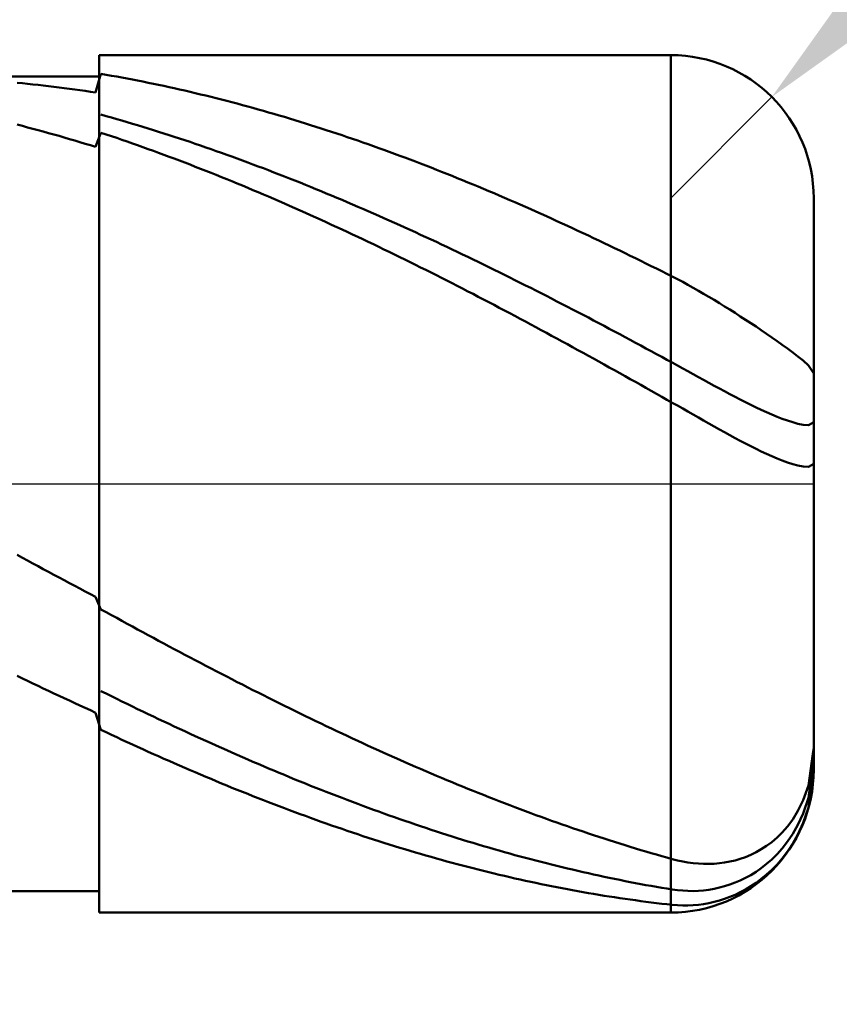
# Model space of a CAD drawing. Extents: x -17.9 to 79, y -23 to 46.9.
# Drawn here: x 43.9 to 45, y -0.7 to 0.6 of the extents above; entities that cross this region are included whole.
import ezdxf

# ---------------------------------------------------------------- set-up
doc = ezdxf.new("R2010")
doc.units = 0
doc.header["$MEASUREMENT"] = 0
doc.linetypes.add('LONGDASHDASH', pattern=[7, 4, -1, 1, -1])
doc.layers.get('Defpoints').update_dxf_attribs({"linetype": 'CONTINUOUS'})
for name, color, linetype, lineweight in [('1', 4, 'CONTINUOUS', 50), ('2', 7, 'CONTINUOUS', 25), ('4', 2, 'LONGDASHDASH', 25), ('CUT', 1, 'CONTINUOUS', 25), ('NOCUT', 7, 'CONTINUOUS', 25), ('SK2', 7, 'CONTINUOUS', 25), ('SK4', 2, 'LONGDASHDASH', 25)]:
    doc.layers.add(name, color=color, linetype=linetype, lineweight=lineweight)
doc.styles.add('Monospac821 BT', font='txt', dxfattribs={"height": 3.5})
doc.dimstyles.get("Standard").update_dxf_attribs({"dimtxt": 3.5, "dimasz": 3, "dimexe": 1, "dimexo": 0.5, "dimgap": 0.8, "dimtad": 1, "dimtoh": 1, "dimzin": 1, "dimdsep": 46, "dimtxsty": 'Monospac821 BT', "dimcen": 2.5, "dimadec": 1, "dimazin": 0, "dimtfac": 1, "dimtdec": 4, "dimtix": 1, "dimtmove": 1, "dimatfit": 3, "dimfxl": 1, "dimtolj": 1, "dimtzin": 1, "dimarcsym": 0})

# ---------------------------------------------------------------- blocks, each defined once
blk = doc.blocks.new('*D0')
at = {"layer": 'Defpoints', "color": 0}
for p in [(45, 35.75), (0, 1.3), (45, 0.4)]:
    blk.add_point(p, dxfattribs=at)
at = {"layer": 'SK2', "color": 0, "lineweight": -2}
for p, q in [((0, 1.8), (0, 36.75)), ((45, 0.9), (45, 36.75)), ((3, 35.75), (42, 35.75))]:
    blk.add_line(p, q, dxfattribs=at)
at = {"layer": 'SK2', "color": 0}
for points in [[(3, 36.25), (3, 35.25), (0, 35.75)], [(42, 35.25), (42, 36.25), (45, 35.75)]]:
    blk.add_solid(points, dxfattribs=at)
at = {"layer": 'SK2', "color": 0, "linetype": 'ByBlock', "insert": (22.5, 38.35075), "char_height": 3.5, "attachment_point": 5}
blk.add_mtext('\\A1;45', dxfattribs=at)
blk = doc.blocks.new('*D1')
at = {"layer": '2', "color": 0, "lineweight": -2}
for p, q in [((73.2, 0.6), (73.2, 19.848)), ((73.2, 3.6), (73.2, 6.6)), ((45.3, 0.6), (74.2, 0.6)), ((73.2, -0.6), (73.2, 0.6)), ((45.3, -0.6), (74.2, -0.6)), ((73.2, -3.6), (73.2, -6.6))]:
    blk.add_line(p, q, dxfattribs=at)
at = {"layer": '2', "color": 0}
for points in [[(72.7, 3.6), (73.7, 3.6), (73.2, 0.6)], [(73.7, -3.6), (72.7, -3.6), (73.2, -0.6)]]:
    blk.add_solid(points, dxfattribs=at)
at = {"layer": 'Defpoints', "color": 0}
for p in [(44.8, 0.6), (73.2, 0.6), (44.8, -0.6)]:
    blk.add_point(p, dxfattribs=at)
at = {"layer": '2', "color": 0, "linetype": 'ByBlock', "insert": (70.538, 13.224), "char_height": 3.5, "attachment_point": 5, "rotation": 90}
blk.add_mtext('\\A1;%%c1.2', dxfattribs=at)
blk = doc.blocks.new('*D5')
at = {"layer": '2', "color": 0, "lineweight": -2}
for p, q in [((51.9489, 7.55), (47.0626, 2.6629)), ((65.6709, 7.55), (51.9489, 7.55)), ((44.8, 0.4), (44.9414, 0.5414))]:
    blk.add_line(p, q, dxfattribs=at)
at = {"layer": '2', "color": 0}
blk.add_solid([(46.709, 3.0164), (47.4161, 2.3094), (44.9414, 0.5414)], dxfattribs=at)
at = {"layer": 'Defpoints', "color": 0}
for p in [(44.9414, 0.5414), (44.8, 0.4)]:
    blk.add_point(p, dxfattribs=at)
at = {"layer": '2', "color": 0, "linetype": 'ByBlock', "insert": (59.9764, 10.1613), "char_height": 3.5, "attachment_point": 5}
blk.add_mtext('\\A1;R0.2', dxfattribs=at)
blk = doc.blocks.new('*D6')
at = {"layer": '2', "color": 0, "lineweight": -2}
for p, q in [((45, -0.9), (45, -13.385)), ((44, -1.07), (44, -13.385)), ((41, -12.385), (38, -12.385)), ((45, -12.385), (44, -12.385)), ((45, -12.385), (53.874, -12.385)), ((48, -12.385), (51, -12.385))]:
    blk.add_line(p, q, dxfattribs=at)
at = {"layer": '2', "color": 0}
for points in [[(41, -12.885), (41, -11.885), (44, -12.385)], [(48, -11.885), (48, -12.885), (45, -12.385)]]:
    blk.add_solid(points, dxfattribs=at)
at = {"layer": 'Defpoints', "color": 0}
for p in [(45, -0.4), (44, -0.57), (44, -12.385)]:
    blk.add_point(p, dxfattribs=at)
at = {"layer": '2', "color": 0, "linetype": 'ByBlock', "insert": (52.437, -9.8245), "char_height": 3.5, "attachment_point": 5}
blk.add_mtext('\\A1;1', dxfattribs=at)
blk = doc.blocks.new('*D8')
at = {"layer": '2', "color": 0, "lineweight": -2}
for p, q in [((45, -0.9), (45, -21.15)), ((34.9999, -1.1), (34.9999, -21.15)), ((42, -20.15), (37.9999, -20.15))]:
    blk.add_line(p, q, dxfattribs=at)
at = {"layer": '2', "color": 0}
for points in [[(37.9999, -19.65), (37.9999, -20.65), (34.9999, -20.15)], [(42, -20.65), (42, -19.65), (45, -20.15)]]:
    blk.add_solid(points, dxfattribs=at)
at = {"layer": 'Defpoints', "color": 0}
for p in [(45, -0.4), (34.9999, -0.6), (34.9999, -20.15)]:
    blk.add_point(p, dxfattribs=at)
at = {"layer": '2', "color": 0, "linetype": 'ByBlock', "insert": (40.055, -17.5387), "char_height": 3.5, "attachment_point": 5}
blk.add_mtext('\\A1;10', dxfattribs=at)
blk = doc.blocks.new('*D11')
at = {"layer": '2', "color": 0, "lineweight": -2}
for p, q in [((29.3, 2.5), (29.3, 28.3)), ((45, 0.9), (45, 28.3)), ((42, 27.3), (32.3, 27.3))]:
    blk.add_line(p, q, dxfattribs=at)
at = {"layer": '2', "color": 0}
for points in [[(32.3, 27.8), (32.3, 26.8), (29.3, 27.3)], [(42, 26.8), (42, 27.8), (45, 27.3)]]:
    blk.add_solid(points, dxfattribs=at)
at = {"layer": 'Defpoints', "color": 0}
for p in [(29.3, 27.3), (29.3, 2), (45, 0.4)]:
    blk.add_point(p, dxfattribs=at)
at = {"layer": '2', "color": 0, "linetype": 'ByBlock', "insert": (37.15, 29.91125), "char_height": 3.5, "attachment_point": 5}
blk.add_mtext('\\A1;15.7', dxfattribs=at)

msp = doc.modelspace()

# ---------------------------------------------------------------- linework, layer by layer
at = {"layer": '1'}
for p, q in [((44.8, 0.6), (44, 0.6)), ((44, 0.6), (44, 0.57)), ((44, -0.6), (44, 0.6)), ((44.8, 0.6), (44.8, -0.6)), ((44.8, -0.6), (44.8, 0.6)), ((44, 0.57), (35.293, 0.57)), ((44.0027, 0.5737), (43.9953, 0.5476)), ((44, 0.57), (44, -0.57)), ((44.01, 0.5725), (44.0027, 0.5737)), ((44.0173, 0.5712), (44.01, 0.5725)), ((44.0247, 0.5699), (44.0173, 0.5712)), ((44.032, 0.5686), (44.0247, 0.5699)), ((44.0393, 0.5672), (44.032, 0.5686)), ((44.0467, 0.5658), (44.0393, 0.5672)), ((44.054, 0.5644), (44.0467, 0.5658)), ((43.8927, 0.5605), (43.8853, 0.5612)), ((43.9, 0.5598), (43.8927, 0.5605)), ((43.9073, 0.559), (43.9, 0.5598)), ((43.9147, 0.5582), (43.9073, 0.559)), ((43.922, 0.5574), (43.9147, 0.5582)), ((43.9293, 0.5565), (43.922, 0.5574)), ((43.9367, 0.5557), (43.9293, 0.5565)), ((43.944, 0.5547), (43.9367, 0.5557)), ((43.9513, 0.5538), (43.944, 0.5547)), ((43.9587, 0.5528), (43.9513, 0.5538)), ((43.966, 0.5518), (43.9587, 0.5528)), ((43.9733, 0.5508), (43.966, 0.5518)), ((44.0613, 0.5629), (44.054, 0.5644)), ((44.0687, 0.5614), (44.0613, 0.5629)), ((44.076, 0.5599), (44.0687, 0.5614)), ((44.0833, 0.5584), (44.076, 0.5599)), ((44.0907, 0.5568), (44.0833, 0.5584)), ((44.098, 0.5552), (44.0907, 0.5568)), ((44.1053, 0.5536), (44.098, 0.5552)), ((44.1127, 0.552), (44.1053, 0.5536)), ((44.12, 0.5503), (44.1127, 0.552)), ((43.9807, 0.5498), (43.9733, 0.5508)), ((43.988, 0.5487), (43.9807, 0.5498)), ((43.9953, 0.5476), (43.988, 0.5487)), ((44.1273, 0.5486), (44.12, 0.5503)), ((44.1347, 0.5469), (44.1273, 0.5486)), ((44.142, 0.5451), (44.1347, 0.5469)), ((44.1493, 0.5433), (44.142, 0.5451)), ((44.1567, 0.5415), (44.1493, 0.5433)), ((44.164, 0.5397), (44.1567, 0.5415)), ((44.1713, 0.5378), (44.164, 0.5397)), ((44.1787, 0.5359), (44.1713, 0.5378)), ((44.186, 0.534), (44.1787, 0.5359)), ((44.1933, 0.5321), (44.186, 0.534)), ((44.2007, 0.5301), (44.1933, 0.5321)), ((44.208, 0.5281), (44.2007, 0.5301)), ((44.2153, 0.5261), (44.208, 0.5281)), ((44.2227, 0.524), (44.2153, 0.5261)), ((44.23, 0.522), (44.2227, 0.524)), ((44.01, 0.5147), (44.0027, 0.5168)), ((44.0173, 0.5126), (44.01, 0.5147)), ((44.0247, 0.5105), (44.0173, 0.5126)), ((44.032, 0.5084), (44.0247, 0.5105)), ((44.2373, 0.5199), (44.23, 0.522)), ((44.2447, 0.5177), (44.2373, 0.5199)), ((44.252, 0.5156), (44.2447, 0.5177)), ((44.2593, 0.5134), (44.252, 0.5156)), ((44.2667, 0.5112), (44.2593, 0.5134)), ((44.274, 0.509), (44.2667, 0.5112)), ((43.8927, 0.5008), (43.8853, 0.5027)), ((43.9, 0.4989), (43.8927, 0.5008)), ((43.9073, 0.4969), (43.9, 0.4989)), ((43.9147, 0.4949), (43.9073, 0.4969)), ((44.0393, 0.5062), (44.032, 0.5084)), ((44.0467, 0.504), (44.0393, 0.5062)), ((44.054, 0.5018), (44.0467, 0.504)), ((44.0613, 0.4996), (44.054, 0.5018)), ((44.0687, 0.4973), (44.0613, 0.4996)), ((44.076, 0.4951), (44.0687, 0.4973)), ((44.2813, 0.5067), (44.274, 0.509)), ((44.2887, 0.5044), (44.2813, 0.5067)), ((44.296, 0.5021), (44.2887, 0.5044)), ((44.3033, 0.4998), (44.296, 0.5021)), ((44.3107, 0.4975), (44.3033, 0.4998)), ((44.318, 0.4951), (44.3107, 0.4975)), ((43.922, 0.4929), (43.9147, 0.4949)), ((43.9293, 0.4909), (43.922, 0.4929)), ((43.9367, 0.4888), (43.9293, 0.4909)), ((43.944, 0.4868), (43.9367, 0.4888)), ((43.9513, 0.4846), (43.944, 0.4868)), ((43.9587, 0.4825), (43.9513, 0.4846)), ((43.966, 0.4804), (43.9587, 0.4825)), ((44.0027, 0.4914), (43.9953, 0.4715)), ((44.01, 0.489), (44.0027, 0.4914)), ((44.0173, 0.4865), (44.01, 0.489)), ((44.0247, 0.484), (44.0173, 0.4865)), ((44.032, 0.4815), (44.0247, 0.484)), ((44.0833, 0.4927), (44.076, 0.4951)), ((44.0907, 0.4904), (44.0833, 0.4927)), ((44.098, 0.488), (44.0907, 0.4904)), ((44.1053, 0.4857), (44.098, 0.488)), ((44.1127, 0.4833), (44.1053, 0.4857)), ((44.12, 0.4808), (44.1127, 0.4833)), ((44.3253, 0.4927), (44.318, 0.4951)), ((44.3327, 0.4902), (44.3253, 0.4927)), ((44.34, 0.4878), (44.3327, 0.4902)), ((44.3473, 0.4853), (44.34, 0.4878)), ((44.3547, 0.4828), (44.3473, 0.4853)), ((44.362, 0.4803), (44.3547, 0.4828)), ((43.9733, 0.4782), (43.966, 0.4804)), ((43.9807, 0.476), (43.9733, 0.4782)), ((43.988, 0.4738), (43.9807, 0.476)), ((43.9953, 0.4715), (43.988, 0.4738)), ((44.0393, 0.479), (44.032, 0.4815)), ((44.0467, 0.4764), (44.0393, 0.479)), ((44.054, 0.4738), (44.0467, 0.4764)), ((44.0613, 0.4712), (44.054, 0.4738)), ((44.0687, 0.4686), (44.0613, 0.4712)), ((44.076, 0.4659), (44.0687, 0.4686)), ((44.1273, 0.4784), (44.12, 0.4808)), ((44.1347, 0.4759), (44.1273, 0.4784)), ((44.142, 0.4734), (44.1347, 0.4759)), ((44.1493, 0.4709), (44.142, 0.4734)), ((44.1567, 0.4683), (44.1493, 0.4709)), ((44.3693, 0.4777), (44.362, 0.4803)), ((44.3767, 0.4752), (44.3693, 0.4777)), ((44.384, 0.4726), (44.3767, 0.4752)), ((44.3913, 0.4699), (44.384, 0.4726)), ((44.3987, 0.4673), (44.3913, 0.4699)), ((44.0833, 0.4632), (44.076, 0.4659)), ((44.0907, 0.4605), (44.0833, 0.4632)), ((44.098, 0.4578), (44.0907, 0.4605)), ((44.1053, 0.4551), (44.098, 0.4578)), ((44.1127, 0.4523), (44.1053, 0.4551)), ((44.164, 0.4657), (44.1567, 0.4683)), ((44.1713, 0.4631), (44.164, 0.4657)), ((44.1787, 0.4605), (44.1713, 0.4631)), ((44.186, 0.4579), (44.1787, 0.4605)), ((44.1933, 0.4552), (44.186, 0.4579)), ((44.2007, 0.4525), (44.1933, 0.4552)), ((44.406, 0.4646), (44.3987, 0.4673)), ((44.4133, 0.4619), (44.406, 0.4646)), ((44.4207, 0.4592), (44.4133, 0.4619)), ((44.428, 0.4565), (44.4207, 0.4592)), ((44.4353, 0.4537), (44.428, 0.4565)), ((44.12, 0.4495), (44.1127, 0.4523)), ((44.1273, 0.4467), (44.12, 0.4495)), ((44.1347, 0.4438), (44.1273, 0.4467)), ((44.142, 0.441), (44.1347, 0.4438)), ((44.1493, 0.4381), (44.142, 0.441)), ((44.208, 0.4498), (44.2007, 0.4525)), ((44.2153, 0.4471), (44.208, 0.4498)), ((44.2227, 0.4443), (44.2153, 0.4471)), ((44.23, 0.4416), (44.2227, 0.4443)), ((44.2373, 0.4388), (44.23, 0.4416)), ((44.4427, 0.4509), (44.4353, 0.4537)), ((44.45, 0.4481), (44.4427, 0.4509)), ((44.4573, 0.4453), (44.45, 0.4481)), ((44.4647, 0.4425), (44.4573, 0.4453)), ((44.472, 0.4396), (44.4647, 0.4425)), ((44.1567, 0.4352), (44.1493, 0.4381)), ((44.164, 0.4323), (44.1567, 0.4352)), ((44.1713, 0.4293), (44.164, 0.4323)), ((44.1787, 0.4264), (44.1713, 0.4293)), ((44.2447, 0.4359), (44.2373, 0.4388)), ((44.252, 0.4331), (44.2447, 0.4359)), ((44.2593, 0.4302), (44.252, 0.4331)), ((44.2667, 0.4273), (44.2593, 0.4302)), ((44.274, 0.4244), (44.2667, 0.4273)), ((44.4793, 0.4367), (44.472, 0.4396)), ((44.4867, 0.4338), (44.4793, 0.4367)), ((44.494, 0.4309), (44.4867, 0.4338)), ((44.5013, 0.4279), (44.494, 0.4309)), ((44.5087, 0.4249), (44.5013, 0.4279)), ((44.186, 0.4234), (44.1787, 0.4264)), ((44.1933, 0.4204), (44.186, 0.4234)), ((44.2007, 0.4173), (44.1933, 0.4204)), ((44.208, 0.4143), (44.2007, 0.4173)), ((44.2153, 0.4112), (44.208, 0.4143)), ((44.2813, 0.4215), (44.274, 0.4244)), ((44.2887, 0.4186), (44.2813, 0.4215)), ((44.296, 0.4156), (44.2887, 0.4186)), ((44.3033, 0.4126), (44.296, 0.4156)), ((44.516, 0.4219), (44.5087, 0.4249)), ((44.5233, 0.4189), (44.516, 0.4219)), ((44.5307, 0.4159), (44.5233, 0.4189)), ((44.538, 0.4128), (44.5307, 0.4159)), ((44.2227, 0.4081), (44.2153, 0.4112)), ((44.23, 0.405), (44.2227, 0.4081)), ((44.2373, 0.4019), (44.23, 0.405)), ((44.2447, 0.3987), (44.2373, 0.4019)), ((44.3107, 0.4096), (44.3033, 0.4126)), ((44.318, 0.4065), (44.3107, 0.4096)), ((44.3253, 0.4035), (44.318, 0.4065)), ((44.3327, 0.4004), (44.3253, 0.4035)), ((44.34, 0.3973), (44.3327, 0.4004)), ((44.5453, 0.4097), (44.538, 0.4128)), ((44.5527, 0.4066), (44.5453, 0.4097)), ((44.56, 0.4035), (44.5527, 0.4066)), ((44.5673, 0.4003), (44.56, 0.4035)), ((44.5747, 0.3972), (44.5673, 0.4003)), ((45, 0), (45, 0.4)), ((44.252, 0.3955), (44.2447, 0.3987)), ((44.2593, 0.3923), (44.252, 0.3955)), ((44.2667, 0.3891), (44.2593, 0.3923)), ((44.274, 0.3859), (44.2667, 0.3891)), ((44.2813, 0.3826), (44.274, 0.3859)), ((44.3473, 0.3942), (44.34, 0.3973)), ((44.3547, 0.3911), (44.3473, 0.3942)), ((44.362, 0.3879), (44.3547, 0.3911)), ((44.3693, 0.3848), (44.362, 0.3879)), ((44.582, 0.394), (44.5747, 0.3972)), ((44.5893, 0.3908), (44.582, 0.394)), ((44.5967, 0.3876), (44.5893, 0.3908)), ((44.604, 0.3843), (44.5967, 0.3876)), ((44.2887, 0.3794), (44.2813, 0.3826)), ((44.296, 0.3761), (44.2887, 0.3794)), ((44.3033, 0.3728), (44.296, 0.3761)), ((44.3107, 0.3694), (44.3033, 0.3728)), ((44.3767, 0.3816), (44.3693, 0.3848)), ((44.384, 0.3784), (44.3767, 0.3816)), ((44.3913, 0.3751), (44.384, 0.3784)), ((44.3987, 0.3719), (44.3913, 0.3751)), ((44.6113, 0.3811), (44.604, 0.3843)), ((44.6187, 0.3778), (44.6113, 0.3811)), ((44.626, 0.3745), (44.6187, 0.3778)), ((44.6333, 0.3712), (44.626, 0.3745)), ((44.318, 0.3661), (44.3107, 0.3694)), ((44.3253, 0.3627), (44.318, 0.3661)), ((44.3327, 0.3593), (44.3253, 0.3627)), ((44.34, 0.3559), (44.3327, 0.3593)), ((44.406, 0.3686), (44.3987, 0.3719)), ((44.4133, 0.3654), (44.406, 0.3686)), ((44.4207, 0.3621), (44.4133, 0.3654)), ((44.428, 0.3587), (44.4207, 0.3621)), ((44.4353, 0.3554), (44.428, 0.3587)), ((44.6407, 0.3678), (44.6333, 0.3712)), ((44.648, 0.3645), (44.6407, 0.3678)), ((44.6553, 0.3611), (44.648, 0.3645)), ((44.6627, 0.3577), (44.6553, 0.3611)), ((44.3473, 0.3525), (44.34, 0.3559)), ((44.3547, 0.3491), (44.3473, 0.3525)), ((44.362, 0.3456), (44.3547, 0.3491)), ((44.3693, 0.3422), (44.362, 0.3456)), ((44.4427, 0.352), (44.4353, 0.3554)), ((44.45, 0.3487), (44.4427, 0.352)), ((44.4573, 0.3453), (44.45, 0.3487)), ((44.4647, 0.3419), (44.4573, 0.3453)), ((44.67, 0.3543), (44.6627, 0.3577)), ((44.6773, 0.3509), (44.67, 0.3543)), ((44.6847, 0.3474), (44.6773, 0.3509)), ((44.692, 0.344), (44.6847, 0.3474)), ((44.3767, 0.3387), (44.3693, 0.3422)), ((44.384, 0.3352), (44.3767, 0.3387)), ((44.3913, 0.3317), (44.384, 0.3352)), ((44.3987, 0.3281), (44.3913, 0.3317)), ((44.472, 0.3385), (44.4647, 0.3419)), ((44.4793, 0.335), (44.472, 0.3385)), ((44.4867, 0.3316), (44.4793, 0.335)), ((44.494, 0.3281), (44.4867, 0.3316)), ((44.6993, 0.3405), (44.692, 0.344)), ((44.7067, 0.337), (44.6993, 0.3405)), ((44.714, 0.3335), (44.7067, 0.337)), ((44.7213, 0.33), (44.714, 0.3335)), ((44.406, 0.3246), (44.3987, 0.3281)), ((44.4133, 0.321), (44.406, 0.3246)), ((44.4207, 0.3174), (44.4133, 0.321)), ((44.428, 0.3138), (44.4207, 0.3174)), ((44.5013, 0.3246), (44.494, 0.3281)), ((44.5087, 0.3211), (44.5013, 0.3246)), ((44.516, 0.3176), (44.5087, 0.3211)), ((44.5233, 0.314), (44.516, 0.3176)), ((44.7287, 0.3264), (44.7213, 0.33)), ((44.736, 0.3229), (44.7287, 0.3264)), ((44.7433, 0.3193), (44.736, 0.3229)), ((44.7507, 0.3157), (44.7433, 0.3193)), ((44.4353, 0.3102), (44.428, 0.3138)), ((44.4427, 0.3066), (44.4353, 0.3102)), ((44.45, 0.3029), (44.4427, 0.3066)), ((44.5307, 0.3105), (44.5233, 0.314)), ((44.538, 0.3069), (44.5307, 0.3105)), ((44.5453, 0.3033), (44.538, 0.3069)), ((44.5527, 0.2997), (44.5453, 0.3033)), ((44.758, 0.3121), (44.7507, 0.3157)), ((44.7653, 0.3085), (44.758, 0.3121)), ((44.7727, 0.3048), (44.7653, 0.3085)), ((44.78, 0.3012), (44.7727, 0.3048)), ((44.4573, 0.2993), (44.45, 0.3029)), ((44.4647, 0.2956), (44.4573, 0.2993)), ((44.472, 0.2919), (44.4647, 0.2956)), ((44.4793, 0.2882), (44.472, 0.2919)), ((44.56, 0.2961), (44.5527, 0.2997)), ((44.5673, 0.2925), (44.56, 0.2961)), ((44.5747, 0.2888), (44.5673, 0.2925)), ((44.7873, 0.2975), (44.78, 0.3012)), ((44.7947, 0.2938), (44.7873, 0.2975)), ((44.802, 0.2901), (44.7947, 0.2938)), ((44.8093, 0.2863), (44.802, 0.2901)), ((44.4867, 0.2845), (44.4793, 0.2882)), ((44.494, 0.2807), (44.4867, 0.2845)), ((44.5013, 0.277), (44.494, 0.2807)), ((44.5087, 0.2732), (44.5013, 0.277)), ((44.582, 0.2852), (44.5747, 0.2888)), ((44.5893, 0.2815), (44.582, 0.2852)), ((44.5967, 0.2778), (44.5893, 0.2815)), ((44.604, 0.2741), (44.5967, 0.2778)), ((44.8167, 0.2825), (44.8093, 0.2863)), ((44.824, 0.2785), (44.8167, 0.2825)), ((44.8313, 0.2744), (44.824, 0.2785)), ((44.516, 0.2694), (44.5087, 0.2732)), ((44.5233, 0.2657), (44.516, 0.2694)), ((44.5307, 0.2619), (44.5233, 0.2657)), ((44.538, 0.258), (44.5307, 0.2619)), ((44.6113, 0.2704), (44.604, 0.2741)), ((44.6187, 0.2667), (44.6113, 0.2704)), ((44.626, 0.2629), (44.6187, 0.2667)), ((44.6333, 0.2592), (44.626, 0.2629)), ((44.8387, 0.2703), (44.8313, 0.2744)), ((44.846, 0.266), (44.8387, 0.2703)), ((44.8533, 0.2617), (44.846, 0.266)), ((44.5453, 0.2542), (44.538, 0.258)), ((44.5527, 0.2504), (44.5453, 0.2542)), ((44.56, 0.2465), (44.5527, 0.2504)), ((44.6407, 0.2554), (44.6333, 0.2592)), ((44.648, 0.2516), (44.6407, 0.2554)), ((44.6553, 0.2478), (44.648, 0.2516)), ((44.8607, 0.2573), (44.8533, 0.2617)), ((44.868, 0.2529), (44.8607, 0.2573)), ((44.8753, 0.2484), (44.868, 0.2529)), ((44.8827, 0.2438), (44.8753, 0.2484)), ((44.5673, 0.2426), (44.56, 0.2465)), ((44.5747, 0.2388), (44.5673, 0.2426)), ((44.582, 0.2349), (44.5747, 0.2388)), ((44.5893, 0.231), (44.582, 0.2349)), ((44.6627, 0.244), (44.6553, 0.2478)), ((44.67, 0.2402), (44.6627, 0.244)), ((44.6773, 0.2364), (44.67, 0.2402)), ((44.6847, 0.2326), (44.6773, 0.2364)), ((44.89, 0.2391), (44.8827, 0.2438)), ((44.8973, 0.2344), (44.89, 0.2391)), ((44.9047, 0.2297), (44.8973, 0.2344)), ((44.5967, 0.2271), (44.5893, 0.231)), ((44.604, 0.2231), (44.5967, 0.2271)), ((44.6113, 0.2192), (44.604, 0.2231)), ((44.692, 0.2287), (44.6847, 0.2326)), ((44.6993, 0.2248), (44.692, 0.2287)), ((44.7067, 0.221), (44.6993, 0.2248)), ((44.714, 0.2171), (44.7067, 0.221)), ((44.912, 0.2248), (44.9047, 0.2297)), ((44.9193, 0.22), (44.912, 0.2248)), ((44.6187, 0.2153), (44.6113, 0.2192)), ((44.626, 0.2113), (44.6187, 0.2153)), ((44.6333, 0.2073), (44.626, 0.2113)), ((44.6407, 0.2034), (44.6333, 0.2073)), ((44.7213, 0.2132), (44.714, 0.2171)), ((44.7287, 0.2093), (44.7213, 0.2132)), ((44.736, 0.2054), (44.7287, 0.2093)), ((44.9267, 0.215), (44.9193, 0.22)), ((44.934, 0.2101), (44.9267, 0.215)), ((44.9413, 0.205), (44.934, 0.2101)), ((44.648, 0.1994), (44.6407, 0.2034)), ((44.6553, 0.1954), (44.648, 0.1994)), ((44.6627, 0.1914), (44.6553, 0.1954)), ((44.7433, 0.2014), (44.736, 0.2054)), ((44.7507, 0.1975), (44.7433, 0.2014)), ((44.758, 0.1935), (44.7507, 0.1975)), ((44.7653, 0.1896), (44.758, 0.1935)), ((44.9487, 0.1999), (44.9413, 0.205)), ((44.956, 0.1947), (44.9487, 0.1999)), ((44.9633, 0.1894), (44.956, 0.1947)), ((44.67, 0.1873), (44.6627, 0.1914)), ((44.6773, 0.1833), (44.67, 0.1873)), ((44.6847, 0.1793), (44.6773, 0.1833)), ((44.692, 0.1752), (44.6847, 0.1793)), ((44.7727, 0.1856), (44.7653, 0.1896)), ((44.78, 0.1817), (44.7727, 0.1856)), ((44.7873, 0.1777), (44.78, 0.1817)), ((44.9707, 0.184), (44.9633, 0.1894)), ((44.978, 0.1784), (44.9707, 0.184)), ((44.6993, 0.1712), (44.692, 0.1752)), ((44.7067, 0.1671), (44.6993, 0.1712)), ((44.714, 0.163), (44.7067, 0.1671)), ((44.7947, 0.1737), (44.7873, 0.1777)), ((44.802, 0.1697), (44.7947, 0.1737)), ((44.8093, 0.1657), (44.802, 0.1697)), ((44.8167, 0.1616), (44.8093, 0.1657)), ((44.9853, 0.1724), (44.978, 0.1784)), ((44.9927, 0.1658), (44.9853, 0.1724)), ((45, 0.1544), (44.9927, 0.1658)), ((44.7213, 0.159), (44.714, 0.163)), ((44.7287, 0.1549), (44.7213, 0.159)), ((44.736, 0.1508), (44.7287, 0.1549)), ((44.824, 0.1576), (44.8167, 0.1616)), ((44.8313, 0.1535), (44.824, 0.1576)), ((44.8387, 0.1495), (44.8313, 0.1535)), ((44.7433, 0.1467), (44.736, 0.1508)), ((44.7507, 0.1426), (44.7433, 0.1467)), ((44.758, 0.1385), (44.7507, 0.1426)), ((44.7653, 0.1343), (44.758, 0.1385)), ((44.846, 0.1454), (44.8387, 0.1495)), ((44.8533, 0.1414), (44.846, 0.1454)), ((44.8607, 0.1374), (44.8533, 0.1414)), ((44.7727, 0.1302), (44.7653, 0.1343)), ((44.78, 0.1261), (44.7727, 0.1302)), ((44.7873, 0.1219), (44.78, 0.1261)), ((44.868, 0.1334), (44.8607, 0.1374)), ((44.8753, 0.1295), (44.868, 0.1334)), ((44.8827, 0.1255), (44.8753, 0.1295)), ((44.89, 0.1217), (44.8827, 0.1255)), ((44.7947, 0.1178), (44.7873, 0.1219)), ((44.802, 0.1136), (44.7947, 0.1178)), ((44.8093, 0.1095), (44.802, 0.1136)), ((44.8973, 0.1179), (44.89, 0.1217)), ((44.9047, 0.1142), (44.8973, 0.1179)), ((44.912, 0.1105), (44.9047, 0.1142)), ((44.9193, 0.107), (44.912, 0.1105)), ((44.8167, 0.1053), (44.8093, 0.1095)), ((44.824, 0.1011), (44.8167, 0.1053)), ((44.8313, 0.0969), (44.824, 0.1011)), ((44.8387, 0.0927), (44.8313, 0.0969)), ((44.9267, 0.1035), (44.9193, 0.107)), ((44.934, 0.1002), (44.9267, 0.1035)), ((44.9413, 0.097), (44.934, 0.1002)), ((44.9487, 0.0939), (44.9413, 0.097)), ((44.846, 0.0885), (44.8387, 0.0927)), ((44.8533, 0.0844), (44.846, 0.0885)), ((44.8607, 0.0803), (44.8533, 0.0844)), ((44.956, 0.0911), (44.9487, 0.0939)), ((44.9633, 0.0885), (44.956, 0.0911)), ((44.9707, 0.0861), (44.9633, 0.0885)), ((44.978, 0.0842), (44.9707, 0.0861)), ((44.9853, 0.0828), (44.978, 0.0842)), ((44.9927, 0.0823), (44.9853, 0.0828)), ((45, 0.0865), (44.9927, 0.0823)), ((44.868, 0.0762), (44.8607, 0.0803)), ((44.8753, 0.0721), (44.868, 0.0762)), ((44.8827, 0.0681), (44.8753, 0.0721)), ((44.89, 0.0641), (44.8827, 0.0681)), ((44.8973, 0.0602), (44.89, 0.0641)), ((44.9047, 0.0564), (44.8973, 0.0602)), ((44.912, 0.0526), (44.9047, 0.0564)), ((44.9193, 0.049), (44.912, 0.0526)), ((44.9267, 0.0455), (44.9193, 0.049)), ((44.934, 0.042), (44.9267, 0.0455)), ((44.9413, 0.0388), (44.934, 0.042)), ((44.9487, 0.0357), (44.9413, 0.0388)), ((44.956, 0.0327), (44.9487, 0.0357)), ((44.9633, 0.0301), (44.956, 0.0327)), ((44.9707, 0.0277), (44.9633, 0.0301)), ((44.978, 0.0257), (44.9707, 0.0277)), ((45, 0.0282), (44.9927, 0.0238)), ((44.9853, 0.0243), (44.978, 0.0257)), ((44.9927, 0.0238), (44.9853, 0.0243)), ((45, -0.4), (45, 0)), ((43.8853, -0.0995), (43.8927, -0.1035)), ((43.8927, -0.1035), (43.9, -0.1074)), ((43.9, -0.1074), (43.9073, -0.1114)), ((43.9073, -0.1114), (43.9147, -0.1153)), ((43.9147, -0.1153), (43.922, -0.1192)), ((43.922, -0.1192), (43.9293, -0.1232)), ((43.9293, -0.1232), (43.9367, -0.1271)), ((43.9367, -0.1271), (43.944, -0.131)), ((43.944, -0.131), (43.9513, -0.1349)), ((43.9513, -0.1349), (43.9587, -0.1388)), ((43.9587, -0.1388), (43.966, -0.1427)), ((43.966, -0.1427), (43.9733, -0.1466)), ((43.9733, -0.1466), (43.9807, -0.1505)), ((43.9807, -0.1505), (43.988, -0.1544)), ((43.988, -0.1544), (43.9953, -0.1582)), ((43.9953, -0.1582), (44.0027, -0.1756)), ((44.0027, -0.1756), (44.01, -0.1796)), ((44.01, -0.1796), (44.0173, -0.1836)), ((44.0173, -0.1836), (44.0247, -0.1877)), ((44.0247, -0.1877), (44.032, -0.1917)), ((44.032, -0.1917), (44.0393, -0.1957)), ((44.0393, -0.1957), (44.0467, -0.1997)), ((44.0467, -0.1997), (44.054, -0.2037)), ((44.054, -0.2037), (44.0613, -0.2077)), ((44.0613, -0.2077), (44.0687, -0.2116)), ((44.0687, -0.2116), (44.076, -0.2156)), ((44.076, -0.2156), (44.0833, -0.2195)), ((44.0833, -0.2195), (44.0907, -0.2235)), ((44.0907, -0.2235), (44.098, -0.2274)), ((44.098, -0.2274), (44.1053, -0.2313)), ((44.1053, -0.2313), (44.1127, -0.2352)), ((44.1127, -0.2352), (44.12, -0.2391)), ((44.12, -0.2391), (44.1273, -0.243)), ((44.1273, -0.243), (44.1347, -0.2468)), ((44.1347, -0.2468), (44.142, -0.2507)), ((44.142, -0.2507), (44.1493, -0.2545)), ((44.1493, -0.2545), (44.1567, -0.2584)), ((44.1567, -0.2584), (44.164, -0.2622)), ((43.8927, -0.2722), (43.8853, -0.2687)), ((43.9, -0.2757), (43.8927, -0.2722)), ((44.164, -0.2622), (44.1713, -0.266)), ((44.1713, -0.266), (44.1787, -0.2698)), ((44.1787, -0.2698), (44.186, -0.2735)), ((44.186, -0.2735), (44.1933, -0.2773)), ((43.9073, -0.2792), (43.9, -0.2757)), ((43.9147, -0.2827), (43.9073, -0.2792)), ((43.922, -0.2862), (43.9147, -0.2827)), ((43.9293, -0.2897), (43.922, -0.2862)), ((44.1933, -0.2773), (44.2007, -0.281)), ((44.2007, -0.281), (44.208, -0.2848)), ((44.208, -0.2848), (44.2153, -0.2885)), ((44.2153, -0.2885), (44.2227, -0.2922)), ((43.9367, -0.2932), (43.9293, -0.2897)), ((43.944, -0.2966), (43.9367, -0.2932)), ((43.9513, -0.3), (43.944, -0.2966)), ((43.9587, -0.3034), (43.9513, -0.3)), ((44.0027, -0.2899), (44.01, -0.2935)), ((44.01, -0.2935), (44.0173, -0.2972)), ((44.0173, -0.2972), (44.0247, -0.3008)), ((44.0247, -0.3008), (44.032, -0.3044)), ((44.2227, -0.2922), (44.23, -0.2959)), ((44.23, -0.2959), (44.2373, -0.2996)), ((44.2373, -0.2996), (44.2447, -0.3032)), ((43.966, -0.3068), (43.9587, -0.3034)), ((43.9733, -0.3102), (43.966, -0.3068)), ((43.9807, -0.3136), (43.9733, -0.3102)), ((43.988, -0.3169), (43.9807, -0.3136)), ((44.032, -0.3044), (44.0393, -0.3079)), ((44.0393, -0.3079), (44.0467, -0.3115)), ((44.0467, -0.3115), (44.054, -0.3151)), ((44.054, -0.3151), (44.0613, -0.3186)), ((44.2447, -0.3032), (44.252, -0.3069)), ((44.252, -0.3069), (44.2593, -0.3105)), ((44.2593, -0.3105), (44.2667, -0.3141)), ((44.2667, -0.3141), (44.274, -0.3177)), ((43.9953, -0.3203), (43.988, -0.3169)), ((44.0027, -0.3443), (43.9953, -0.3203)), ((44.0613, -0.3186), (44.0687, -0.3221)), ((44.0687, -0.3221), (44.076, -0.3256)), ((44.076, -0.3256), (44.0833, -0.3291)), ((44.0833, -0.3291), (44.0907, -0.3326)), ((44.274, -0.3177), (44.2813, -0.3213)), ((44.2813, -0.3213), (44.2887, -0.3249)), ((44.2887, -0.3249), (44.296, -0.3284)), ((44.296, -0.3284), (44.3033, -0.332)), ((44.01, -0.3477), (44.0027, -0.3443)), ((44.0907, -0.3326), (44.098, -0.336)), ((44.098, -0.336), (44.1053, -0.3395)), ((44.1053, -0.3395), (44.1127, -0.3429)), ((44.1127, -0.3429), (44.12, -0.3463)), ((44.3033, -0.332), (44.3107, -0.3355)), ((44.3107, -0.3355), (44.318, -0.339)), ((44.318, -0.339), (44.3253, -0.3425)), ((44.3253, -0.3425), (44.3327, -0.3459)), ((44.0173, -0.3512), (44.01, -0.3477)), ((44.0247, -0.3546), (44.0173, -0.3512)), ((44.032, -0.358), (44.0247, -0.3546)), ((44.0393, -0.3614), (44.032, -0.358)), ((44.12, -0.3463), (44.1273, -0.3497)), ((44.1273, -0.3497), (44.1347, -0.353)), ((44.1347, -0.353), (44.142, -0.3564)), ((44.142, -0.3564), (44.1493, -0.3597)), ((44.3327, -0.3459), (44.34, -0.3494)), ((44.34, -0.3494), (44.3473, -0.3528)), ((44.3473, -0.3528), (44.3547, -0.3562)), ((44.3547, -0.3562), (44.362, -0.3596)), ((44.0467, -0.3648), (44.0393, -0.3614)), ((44.054, -0.3681), (44.0467, -0.3648)), ((44.0613, -0.3714), (44.054, -0.3681)), ((44.0687, -0.3748), (44.0613, -0.3714)), ((44.1493, -0.3597), (44.1567, -0.363)), ((44.1567, -0.363), (44.164, -0.3663)), ((44.164, -0.3663), (44.1713, -0.3696)), ((44.1713, -0.3696), (44.1787, -0.3728)), ((44.362, -0.3596), (44.3693, -0.363)), ((44.3693, -0.363), (44.3767, -0.3664)), ((44.3767, -0.3664), (44.384, -0.3697)), ((44.384, -0.3697), (44.3913, -0.373)), ((44.9988, -0.3779), (45, -0.369)), ((44.076, -0.3781), (44.0687, -0.3748)), ((44.0833, -0.3813), (44.076, -0.3781)), ((44.0907, -0.3846), (44.0833, -0.3813)), ((44.098, -0.3878), (44.0907, -0.3846)), ((44.1787, -0.3728), (44.186, -0.3761)), ((44.186, -0.3761), (44.1933, -0.3793)), ((44.1933, -0.3793), (44.2007, -0.3825)), ((44.2007, -0.3825), (44.208, -0.3857)), ((44.208, -0.3857), (44.2153, -0.3889)), ((44.3913, -0.373), (44.3987, -0.3763)), ((44.3987, -0.3763), (44.406, -0.3796)), ((44.406, -0.3796), (44.4133, -0.3829)), ((44.4133, -0.3829), (44.4207, -0.3862)), ((44.9927, -0.4223), (44.9988, -0.3779)), ((44.9996, -0.3874), (45, -0.3844)), ((44.1053, -0.3911), (44.098, -0.3878)), ((44.1127, -0.3943), (44.1053, -0.3911)), ((44.12, -0.3974), (44.1127, -0.3943)), ((44.1273, -0.4006), (44.12, -0.3974)), ((44.2153, -0.3889), (44.2227, -0.392)), ((44.2227, -0.392), (44.23, -0.3951)), ((44.23, -0.3951), (44.2373, -0.3982)), ((44.2373, -0.3982), (44.2447, -0.4013)), ((44.4207, -0.3862), (44.428, -0.3894)), ((44.428, -0.3894), (44.4353, -0.3926)), ((44.4353, -0.3926), (44.4427, -0.3958)), ((44.4427, -0.3958), (44.45, -0.399)), ((44.45, -0.399), (44.4573, -0.4021)), ((44.9927, -0.4395), (44.9996, -0.3874)), ((45, -0.399), (44.9927, -0.453)), ((45, -0.399), (45, -0.399)), ((44.1347, -0.4037), (44.1273, -0.4006)), ((44.142, -0.4069), (44.1347, -0.4037)), ((44.1493, -0.41), (44.142, -0.4069)), ((44.1567, -0.413), (44.1493, -0.41)), ((44.164, -0.4161), (44.1567, -0.413)), ((44.2447, -0.4013), (44.252, -0.4044)), ((44.252, -0.4044), (44.2593, -0.4074)), ((44.2593, -0.4074), (44.2667, -0.4105)), ((44.2667, -0.4105), (44.274, -0.4135)), ((44.4573, -0.4021), (44.4647, -0.4052)), ((44.4647, -0.4052), (44.472, -0.4084)), ((44.472, -0.4084), (44.4793, -0.4114)), ((44.4793, -0.4114), (44.4867, -0.4145)), ((44.1713, -0.4191), (44.164, -0.4161)), ((44.1787, -0.4222), (44.1713, -0.4191)), ((44.186, -0.4252), (44.1787, -0.4222)), ((44.1933, -0.4281), (44.186, -0.4252)), ((44.274, -0.4135), (44.2813, -0.4165)), ((44.2813, -0.4165), (44.2887, -0.4194)), ((44.2887, -0.4194), (44.296, -0.4224)), ((44.296, -0.4224), (44.3033, -0.4253)), ((44.3033, -0.4253), (44.3107, -0.4282)), ((44.4867, -0.4145), (44.494, -0.4176)), ((44.494, -0.4176), (44.5013, -0.4206)), ((44.5013, -0.4206), (44.5087, -0.4236)), ((44.5087, -0.4236), (44.516, -0.4266)), ((44.516, -0.4266), (44.5233, -0.4296)), ((44.9853, -0.4428), (44.9927, -0.4223)), ((44.2007, -0.4311), (44.1933, -0.4281)), ((44.208, -0.434), (44.2007, -0.4311)), ((44.2153, -0.4369), (44.208, -0.434)), ((44.2227, -0.4398), (44.2153, -0.4369)), ((44.23, -0.4427), (44.2227, -0.4398)), ((44.3107, -0.4282), (44.318, -0.4311)), ((44.318, -0.4311), (44.3253, -0.4339)), ((44.3253, -0.4339), (44.3327, -0.4368)), ((44.3327, -0.4368), (44.34, -0.4396)), ((44.34, -0.4396), (44.3473, -0.4424)), ((44.5233, -0.4296), (44.5307, -0.4325)), ((44.5307, -0.4325), (44.538, -0.4354)), ((44.538, -0.4354), (44.5453, -0.4383)), ((44.5453, -0.4383), (44.5527, -0.4412)), ((44.9853, -0.4611), (44.9927, -0.4395)), ((44.2373, -0.4456), (44.23, -0.4427)), ((44.2447, -0.4484), (44.2373, -0.4456)), ((44.252, -0.4512), (44.2447, -0.4484)), ((44.2593, -0.454), (44.252, -0.4512)), ((44.2667, -0.4567), (44.2593, -0.454)), ((44.3473, -0.4424), (44.3547, -0.4451)), ((44.3547, -0.4451), (44.362, -0.4479)), ((44.362, -0.4479), (44.3693, -0.4506)), ((44.3693, -0.4506), (44.3767, -0.4533)), ((44.3767, -0.4533), (44.384, -0.456)), ((44.5527, -0.4412), (44.56, -0.4441)), ((44.56, -0.4441), (44.5673, -0.4469)), ((44.5673, -0.4469), (44.5747, -0.4497)), ((44.5747, -0.4497), (44.582, -0.4525)), ((44.582, -0.4525), (44.5893, -0.4553)), ((44.978, -0.4577), (44.9853, -0.4428)), ((44.9927, -0.453), (44.9853, -0.4746)), ((44.274, -0.4594), (44.2667, -0.4567)), ((44.2813, -0.4622), (44.274, -0.4594)), ((44.2887, -0.4648), (44.2813, -0.4622)), ((44.296, -0.4675), (44.2887, -0.4648)), ((44.3033, -0.4702), (44.296, -0.4675)), ((44.384, -0.456), (44.3913, -0.4587)), ((44.3913, -0.4587), (44.3987, -0.4613)), ((44.3987, -0.4613), (44.406, -0.4639)), ((44.406, -0.4639), (44.4133, -0.4665)), ((44.4133, -0.4665), (44.4207, -0.4691)), ((44.5893, -0.4553), (44.5967, -0.458)), ((44.5967, -0.458), (44.604, -0.4608)), ((44.604, -0.4608), (44.6113, -0.4635)), ((44.6113, -0.4635), (44.6187, -0.4661)), ((44.6187, -0.4661), (44.626, -0.4688)), ((44.9707, -0.4695), (44.978, -0.4577)), ((44.978, -0.477), (44.9853, -0.4611)), ((44.3107, -0.4728), (44.3033, -0.4702)), ((44.318, -0.4754), (44.3107, -0.4728)), ((44.3253, -0.4779), (44.318, -0.4754)), ((44.3327, -0.4805), (44.3253, -0.4779)), ((44.34, -0.483), (44.3327, -0.4805)), ((44.4207, -0.4691), (44.428, -0.4716)), ((44.428, -0.4716), (44.4353, -0.4741)), ((44.4353, -0.4741), (44.4427, -0.4766)), ((44.4427, -0.4766), (44.45, -0.4791)), ((44.45, -0.4791), (44.4573, -0.4815)), ((44.4573, -0.4815), (44.4647, -0.484)), ((44.626, -0.4688), (44.6333, -0.4714)), ((44.6333, -0.4714), (44.6407, -0.474)), ((44.6407, -0.474), (44.648, -0.4766)), ((44.648, -0.4766), (44.6553, -0.4792)), ((44.6553, -0.4792), (44.6627, -0.4817)), ((44.6627, -0.4817), (44.67, -0.4842)), ((44.956, -0.4877), (44.9633, -0.4794)), ((44.9633, -0.4794), (44.9707, -0.4695)), ((44.9707, -0.4899), (44.978, -0.477)), ((44.9853, -0.4746), (44.978, -0.4905)), ((44.3473, -0.4855), (44.34, -0.483)), ((44.3547, -0.488), (44.3473, -0.4855)), ((44.362, -0.4904), (44.3547, -0.488)), ((44.3693, -0.4929), (44.362, -0.4904)), ((44.3767, -0.4953), (44.3693, -0.4929)), ((44.384, -0.4976), (44.3767, -0.4953)), ((44.4647, -0.484), (44.472, -0.4864)), ((44.472, -0.4864), (44.4793, -0.4887)), ((44.4793, -0.4887), (44.4867, -0.4911)), ((44.4867, -0.4911), (44.494, -0.4934)), ((44.494, -0.4934), (44.5013, -0.4957)), ((44.5013, -0.4957), (44.5087, -0.498)), ((44.67, -0.4842), (44.6773, -0.4867)), ((44.6773, -0.4867), (44.6847, -0.4892)), ((44.6847, -0.4892), (44.692, -0.4916)), ((44.692, -0.4916), (44.6993, -0.494)), ((44.6993, -0.494), (44.7067, -0.4964)), ((44.9413, -0.5012), (44.9487, -0.4949)), ((44.9487, -0.4949), (44.956, -0.4877)), ((44.9633, -0.5007), (44.9707, -0.4899)), ((44.978, -0.4905), (44.9707, -0.5035)), ((44.3913, -0.5), (44.384, -0.4976)), ((44.3987, -0.5023), (44.3913, -0.5)), ((44.406, -0.5046), (44.3987, -0.5023)), ((44.4133, -0.5069), (44.406, -0.5046)), ((44.4207, -0.5092), (44.4133, -0.5069)), ((44.428, -0.5114), (44.4207, -0.5092)), ((44.5087, -0.498), (44.516, -0.5003)), ((44.516, -0.5003), (44.5233, -0.5025)), ((44.5233, -0.5025), (44.5307, -0.5047)), ((44.5307, -0.5047), (44.538, -0.5069)), ((44.538, -0.5069), (44.5453, -0.509)), ((44.5453, -0.509), (44.5527, -0.5111)), ((44.7067, -0.4964), (44.714, -0.4988)), ((44.714, -0.4988), (44.7213, -0.5011)), ((44.7213, -0.5011), (44.7287, -0.5034)), ((44.7287, -0.5034), (44.736, -0.5057)), ((44.736, -0.5057), (44.7433, -0.508)), ((44.7433, -0.508), (44.7507, -0.5102)), ((44.9267, -0.5114), (44.934, -0.5067)), ((44.934, -0.5067), (44.9413, -0.5012)), ((44.956, -0.5101), (44.9633, -0.5007)), ((44.9707, -0.5035), (44.9633, -0.5145)), ((44.4353, -0.5136), (44.428, -0.5114)), ((44.4427, -0.5158), (44.4353, -0.5136)), ((44.45, -0.5179), (44.4427, -0.5158)), ((44.4573, -0.52), (44.45, -0.5179)), ((44.4647, -0.5221), (44.4573, -0.52)), ((44.472, -0.5242), (44.4647, -0.5221)), ((44.5527, -0.5111), (44.56, -0.5132)), ((44.56, -0.5132), (44.5673, -0.5153)), ((44.5673, -0.5153), (44.5747, -0.5174)), ((44.5747, -0.5174), (44.582, -0.5194)), ((44.582, -0.5194), (44.5893, -0.5214)), ((44.5893, -0.5214), (44.5967, -0.5234)), ((44.5967, -0.5234), (44.604, -0.5253)), ((44.7507, -0.5102), (44.758, -0.5124)), ((44.758, -0.5124), (44.7653, -0.5146)), ((44.7653, -0.5146), (44.7727, -0.5168)), ((44.7727, -0.5168), (44.78, -0.5189)), ((44.78, -0.5189), (44.7873, -0.521)), ((44.7873, -0.521), (44.7947, -0.5231)), ((44.7947, -0.5231), (44.802, -0.5252)), ((44.8973, -0.5247), (44.9047, -0.5222)), ((44.9047, -0.5222), (44.912, -0.5191)), ((44.912, -0.5191), (44.9193, -0.5155)), ((44.9193, -0.5155), (44.9267, -0.5114)), ((44.9413, -0.5255), (44.9487, -0.5182)), ((44.9487, -0.5182), (44.956, -0.5101)), ((44.9633, -0.5145), (44.956, -0.5241)), ((44.4793, -0.5263), (44.472, -0.5242)), ((44.4867, -0.5283), (44.4793, -0.5263)), ((44.494, -0.5303), (44.4867, -0.5283)), ((44.5013, -0.5322), (44.494, -0.5303)), ((44.5087, -0.5342), (44.5013, -0.5322)), ((44.516, -0.5361), (44.5087, -0.5342)), ((44.5233, -0.538), (44.516, -0.5361)), ((44.604, -0.5253), (44.6113, -0.5272)), ((44.6113, -0.5272), (44.6187, -0.5291)), ((44.6187, -0.5291), (44.626, -0.531)), ((44.626, -0.531), (44.6333, -0.5328)), ((44.6333, -0.5328), (44.6407, -0.5347)), ((44.6407, -0.5347), (44.648, -0.5364)), ((44.648, -0.5364), (44.6553, -0.5382)), ((44.802, -0.5252), (44.8093, -0.527)), ((44.8093, -0.527), (44.8167, -0.5286)), ((44.8167, -0.5286), (44.824, -0.5298)), ((44.824, -0.5298), (44.8313, -0.5308)), ((44.8313, -0.5308), (44.8387, -0.5315)), ((44.8387, -0.5315), (44.846, -0.5318)), ((44.846, -0.5318), (44.8533, -0.5319)), ((44.8533, -0.5319), (44.8607, -0.5316)), ((44.8607, -0.5316), (44.868, -0.5309)), ((44.868, -0.5309), (44.8753, -0.53)), ((44.8753, -0.53), (44.8827, -0.5286)), ((44.8827, -0.5286), (44.89, -0.5269)), ((44.89, -0.5269), (44.8973, -0.5247)), ((44.9267, -0.5377), (44.934, -0.5319)), ((44.934, -0.5319), (44.9413, -0.5255)), ((44.9487, -0.5326), (44.9413, -0.5401)), ((44.956, -0.5241), (44.9487, -0.5326)), ((44.5307, -0.5398), (44.5233, -0.538)), ((44.538, -0.5417), (44.5307, -0.5398)), ((44.5453, -0.5435), (44.538, -0.5417)), ((44.5527, -0.5453), (44.5453, -0.5435)), ((44.56, -0.547), (44.5527, -0.5453)), ((44.5673, -0.5487), (44.56, -0.547)), ((44.5747, -0.5504), (44.5673, -0.5487)), ((44.582, -0.5521), (44.5747, -0.5504)), ((44.6553, -0.5382), (44.6627, -0.5399)), ((44.6627, -0.5399), (44.67, -0.5417)), ((44.67, -0.5417), (44.6773, -0.5433)), ((44.6773, -0.5433), (44.6847, -0.545)), ((44.6847, -0.545), (44.692, -0.5466)), ((44.692, -0.5466), (44.6993, -0.5482)), ((44.6993, -0.5482), (44.7067, -0.5498)), ((44.7067, -0.5498), (44.714, -0.5513)), ((44.9047, -0.5514), (44.912, -0.5474)), ((44.912, -0.5474), (44.9193, -0.5428)), ((44.9193, -0.5428), (44.9267, -0.5377)), ((44.934, -0.5469), (44.9267, -0.5529)), ((44.9413, -0.5401), (44.934, -0.5469)), ((44.5893, -0.5538), (44.582, -0.5521)), ((44.5967, -0.5554), (44.5893, -0.5538)), ((44.604, -0.557), (44.5967, -0.5554)), ((44.6113, -0.5585), (44.604, -0.557)), ((44.6187, -0.5601), (44.6113, -0.5585)), ((44.626, -0.5616), (44.6187, -0.5601)), ((44.6333, -0.563), (44.626, -0.5616)), ((44.6407, -0.5645), (44.6333, -0.563)), ((44.648, -0.5659), (44.6407, -0.5645)), ((44.714, -0.5513), (44.7213, -0.5529)), ((44.7213, -0.5529), (44.7287, -0.5543)), ((44.7287, -0.5543), (44.736, -0.5558)), ((44.736, -0.5558), (44.7433, -0.5572)), ((44.7433, -0.5572), (44.7507, -0.5587)), ((44.7507, -0.5587), (44.758, -0.56)), ((44.758, -0.56), (44.7653, -0.5614)), ((44.7653, -0.5614), (44.7727, -0.5627)), ((44.7727, -0.5627), (44.78, -0.564)), ((44.78, -0.564), (44.7873, -0.5653)), ((44.868, -0.5651), (44.8753, -0.5632)), ((44.8753, -0.5632), (44.8827, -0.5609)), ((44.8827, -0.5609), (44.89, -0.5581)), ((44.89, -0.5581), (44.8973, -0.555)), ((44.8973, -0.555), (44.9047, -0.5514)), ((44.912, -0.5632), (44.9047, -0.5676)), ((44.9193, -0.5584), (44.912, -0.5632)), ((44.9267, -0.5529), (44.9193, -0.5584)), ((35.293, -0.57), (44, -0.57)), ((44, -0.57), (44, -0.6)), ((44.6553, -0.5673), (44.648, -0.5659)), ((44.6627, -0.5687), (44.6553, -0.5673)), ((44.67, -0.57), (44.6627, -0.5687)), ((44.6773, -0.5713), (44.67, -0.57)), ((44.6847, -0.5726), (44.6773, -0.5713)), ((44.692, -0.5738), (44.6847, -0.5726)), ((44.6993, -0.5751), (44.692, -0.5738)), ((44.7067, -0.5763), (44.6993, -0.5751)), ((44.714, -0.5774), (44.7067, -0.5763)), ((44.7213, -0.5786), (44.714, -0.5774)), ((44.7287, -0.5797), (44.7213, -0.5786)), ((44.7873, -0.5653), (44.7947, -0.5665)), ((44.7947, -0.5665), (44.802, -0.5677)), ((44.802, -0.5677), (44.8093, -0.5687)), ((44.8093, -0.5687), (44.8167, -0.5693)), ((44.8167, -0.5693), (44.824, -0.5697)), ((44.824, -0.5697), (44.8313, -0.5698)), ((44.8313, -0.5698), (44.8387, -0.5695)), ((44.8387, -0.5695), (44.846, -0.5689)), ((44.846, -0.5689), (44.8533, -0.568)), ((44.8533, -0.568), (44.8607, -0.5667)), ((44.8607, -0.5667), (44.868, -0.5651)), ((44.8827, -0.5781), (44.8753, -0.5808)), ((44.89, -0.575), (44.8827, -0.5781)), ((44.8973, -0.5716), (44.89, -0.575)), ((44.9047, -0.5676), (44.8973, -0.5716)), ((44.736, -0.5807), (44.7287, -0.5797)), ((44.7433, -0.5818), (44.736, -0.5807)), ((44.7507, -0.5828), (44.7433, -0.5818)), ((44.758, -0.5838), (44.7507, -0.5828)), ((44.7653, -0.5848), (44.758, -0.5838)), ((44.7727, -0.5857), (44.7653, -0.5848)), ((44.78, -0.5866), (44.7727, -0.5857)), ((44.7873, -0.5875), (44.78, -0.5866)), ((44.7947, -0.5883), (44.7873, -0.5875)), ((44.802, -0.5891), (44.7947, -0.5883)), ((44.8093, -0.5897), (44.802, -0.5891)), ((44.8167, -0.59), (44.8093, -0.5897)), ((44.824, -0.59), (44.8167, -0.59)), ((44.8313, -0.5896), (44.824, -0.59)), ((44.8387, -0.589), (44.8313, -0.5896)), ((44.846, -0.588), (44.8387, -0.589)), ((44.8533, -0.5867), (44.846, -0.588)), ((44.8607, -0.5851), (44.8533, -0.5867)), ((44.868, -0.5831), (44.8607, -0.5851)), ((44.8753, -0.5808), (44.868, -0.5831)), ((44, -0.6), (44.8, -0.6))]:
    msp.add_line(p, q, dxfattribs=at)
for centre, start, end in [((44.8, 0.4), 0, 90), ((44.8, -0.4), 270, 0)]:
    msp.add_arc(centre, 0.2, start, end, dxfattribs=at)
at = {"layer": '4'}
msp.add_line((29.3, 0), (45, 0), dxfattribs=at)
at = {"layer": 'CUT'}
for p, q in [((44.8, 0.6), (44, 0.6)), ((44, 0.6), (44, 0)), ((45, 0), (45, 0.4)), ((44, 0), (45, 0))]:
    msp.add_line(p, q, dxfattribs=at)
msp.add_arc((44.8, 0.4), 0.2, 0, 90, dxfattribs=at)
at = {"layer": 'NOCUT'}
for p, q in [((44, 0.57), (35.293, 0.57)), ((44, 0), (44, 0.57)), ((29.3, 0), (44, 0))]:
    msp.add_line(p, q, dxfattribs=at)
at = {"layer": 'SK4'}
msp.add_line((-1, 0), (46, 0), dxfattribs=at)

# ---------------------------------------------------------------- dimensions: what is measured, and where the dimension line sits
at = {"layer": '2'}
for base, p1, p2, override, picture, middle in [((29.3, 27.3), (45, 0.4), (29.3, 2), {"dimtoh": 0, "dimdec": 1, "dimtmove": 0}, '*D11', (37.15, 27.3)), ((34.9999, -20.15), (45, -0.4), (34.9999, -0.6), {"dimtoh": 0, "dimdec": 0, "dimtmove": 0}, '*D8', (40.055, -20.15)), ((44, -12.385), (45, -0.4), (44, -0.57), {"dimtoh": 0, "dimdec": 0, "dimtmove": 0}, '*D6', (52.437, -12.385))]:
    dim = msp.add_linear_dim(base=base, p1=p1, p2=p2, dimstyle='STANDARD', override=override, dxfattribs=at)
    dim.commit()
    dim.dimension.update_dxf_attribs({"geometry": picture, "text_midpoint": middle, "dimtype": 160})
dim = msp.add_linear_dim(base=(73.2, 0.6), p1=(44.8, -0.6), p2=(44.8, 0.6), angle=270, text='%%c<>', dimstyle='STANDARD', override={"dimtoh": 0, "dimdec": 1, "dimtmove": 0}, dxfattribs=at)
dim.commit()
dim.dimension.update_dxf_attribs({"geometry": '*D1', "text_midpoint": (73.2, 13.224), "dimtype": 160})
dim = msp.add_radius_dim(center=(44.8, 0.4), mpoint=(44.9414, 0.5414), dimstyle='STANDARD', override={"dimdec": 1, "dimtmove": 0}, dxfattribs=at)
dim.commit()
dim.dimension.update_dxf_attribs({"geometry": '*D5', "text_midpoint": (59.9764, 7.55), "dimtype": 164})
at = {"layer": 'SK2'}
dim = msp.add_linear_dim(base=(45, 35.75), p1=(0, 1.3), p2=(45, 0.4), dimstyle='STANDARD', override={"dimtoh": 0, "dimdec": 0, "dimtmove": 0}, dxfattribs=at)
dim.commit()
dim.dimension.update_dxf_attribs({"geometry": '*D0', "text_midpoint": (22.5, 35.75), "dimtype": 160})

doc.saveas('drawing.dxf')
